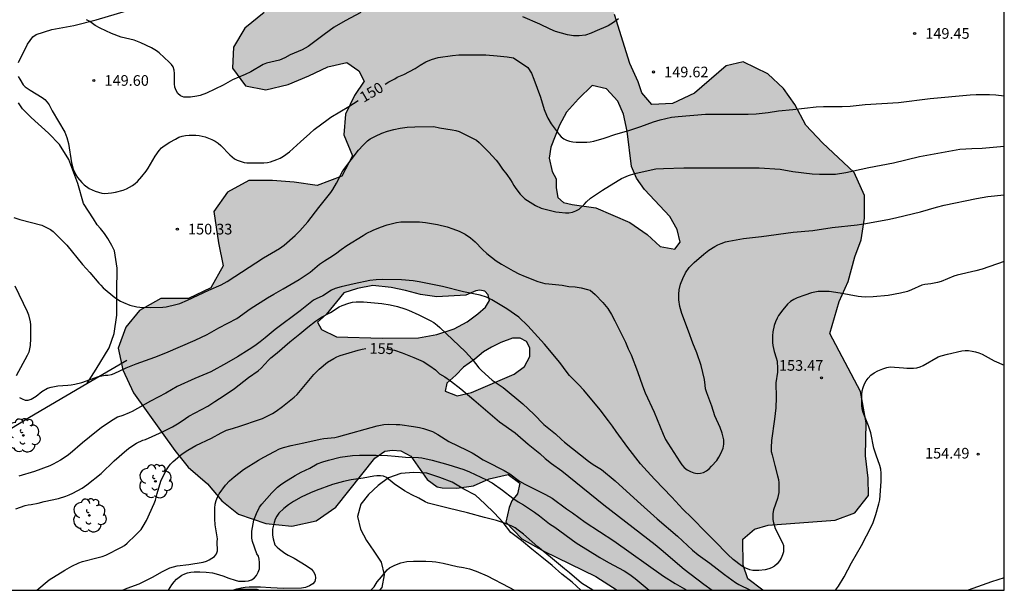
# Model space of a CAD drawing. Units: millimetres. Extents: x 576793 to 577144, y 4795540 to 4795791.
# Drawn here: x 577075 to 577144, y 4795540 to 4795580 of the extents above; entities that cross this region are included whole.
import ezdxf

# ---------------------------------------------------------------- set-up
doc = ezdxf.new("R2010")
doc.units = ezdxf.units.MM
for name, color, linetype in [('010106', 9, 'Continuous'), ('020104', 34, 'Continuous'), ('020204', 9, 'Continuous'), ('020307', 24, 'Continuous'), ('020308', 9, 'Continuous'), ('070104', 3, 'Continuous'), ('070108', 9, 'VALLA'), ('100106', 63, 'Continuous'), ('100202', 3, 'Continuous'), ('990504', 63, 'Continuous')]:
    doc.layers.add(name, color=color, linetype=linetype)
doc.layers.add('020105', color=24, linetype='Continuous', lineweight=30)
doc.styles.add('ARIAL', font='ARIAL.TTF', dxfattribs={"height": 1})
doc.styles.add('ARIALI', font='ARIALI.TTF', dxfattribs={"height": 1})
doc.linetypes.add('VALLA', pattern='A,1,[200,DONOSTI.shx,S=0.1,R=0,X=0,Y=0],1', length=2)

# ---------------------------------------------------------------- blocks, each defined once
blk = doc.blocks.new('COTAPU')
blk.add_circle((0, 0), 0.075)
blk = doc.blocks.new('ARBOL')
blk.add_circle((0, 0), 0.0587)
for centre, radius, start, end in [((-0.564, 0.381), 0.532, 92.28, 254.58), ((-0.28, 0.855), 0.3, 359.28777, 173.60777), ((0.097, 0.97), 0.21, 23.15651, 160.46651), ((0.438, 0.881), 0.24, 301.57804, 139.32804), ((0.656, 0.288), 0.443, 319.85562, 114.76562), ((-0.091, 0.321), 0.12, 119.14, 310.56), ((0.819, -0.249), 0.383, 235.52754, 62.02753), ((-0.556, -0.339), 0.555, 142.64, 266.54), ((-0.039, -0.384), 0.21, 189.64, 323.88), ((0.299, -0.624), 0.532, 224.67, 0.24), ((-0.301, -0.676), 0.45, 213.78, 295.32)]:
    blk.add_arc(centre, radius, start, end)

msp = doc.modelspace()

# ---------------------------------------------------------------- hatches: boundary and pattern name
at = {"layer": '990504'}
h = msp.add_hatch(color=256, dxfattribs=at)
h.paths.add_polyline_path([(577093.628, 4795607.572), (577092.348, 4795608.056), (577091.722, 4795608.644), (577090.928, 4795609.606), (577090.222, 4795610.86), (577088.214, 4795613.4), (577087.644, 4795614.524), (577087.318, 4795615.82), (577087.936, 4795617.152), (577088.788, 4795618.236), (577089.828, 4795619.428), (577090.58, 4795620.55), (577090.918, 4795621.942), (577090.83, 4795623.264), (577090.938, 4795624.214), (577091.416, 4795625.282), (577092.63, 4795626.132), (577092.526, 4795626.8), (577092.1, 4795627.406), (577091.166, 4795627.588), (577089.762, 4795627.716), (577088.782, 4795628.232), (577088.406, 4795629.482), (577089.05, 4795630.698), (577090.312, 4795631.58), (577091.346, 4795632.123), (577091.914, 4795633.151), (577090.685, 4795635.077), (577091.067, 4795636.271), (577092.477, 4795637.573), (577093.768, 4795637.945), (577094.892, 4795638.207), (577095.888, 4795638.789), (577096.55, 4795639.651), (577096.95, 4795640.931), (577097.152, 4795641.963), (577097.858, 4795642.991), (577098.7, 4795643.905), (577098.98, 4795644.995), (577098.417, 4795646.197), (577097.511, 4795646.919), (577096.379, 4795647.551), (577095.255, 4795648.519), (577093.961, 4795649.055), (577092.637, 4795649.169), (577091.837, 4795649.801), (577091.275, 4795651.001), (577090.469, 4795652.313), (577088.879, 4795654.291), (577087.961, 4795654.885), (577086.573, 4795656.621), (577086.117, 4795657.523), (577085.895, 4795658.339), (577085.661, 4795660.525), (577085.011, 4795661.605), (577084.595, 4795662.821), (577084.297, 4795663.873), (577084.217, 4795665.103), (577084.409, 4795667.535), (577084.637, 4795668.443), (577084.571, 4795669.337), (577083.283, 4795671.013), (577083.857, 4795671.837), (577084.843, 4795672.85), (577086.071, 4795673.632), (577086.735, 4795674.796), (577086, 4795675.982), (577084.974, 4795676.272), (577083.998, 4795675.446), (577082.88, 4795674.786), (577081.71, 4795675.36), (577081.034, 4795676.342), (577080.452, 4795677.39), (577079.65, 4795678.184), (577079.392, 4795679.054), (577080.282, 4795679.708), (577082.962, 4795679.712), (577083.802, 4795680.376), (577083.658, 4795681.702), (577082.916, 4795682.936), (577082.318, 4795683.706), (577081.942, 4795684.346), (577081.278, 4795685.044), (577080.382, 4795685.808), (577080.492, 4795686.682), (577081.078, 4795687.878), (577081.874, 4795689.202), (577082.638, 4795690.674), (577082.424, 4795691.998), (577081.85, 4795693.346), (577082.184, 4795695.15), (577082.914, 4795696.408), (577083.908, 4795697.46), (577084.196, 4795697.658), (577084.454, 4795698.446), (577083.75, 4795699.306), (577082.162, 4795699.136), (577081.168, 4795698.642), (577080.154, 4795698.32), (577079.034, 4795698.26), (577078.162, 4795698.932), (577077.776, 4795699.908), (577077.882, 4795701.396), (577078.154, 4795702.598), (577078.656, 4795703.468), (577079.062, 4795704.382), (577079.518, 4795705.986), (577079.628, 4795707.416), (577079.638, 4795708.892), (577079.468, 4795710.42), (577078.986, 4795711.933), (577078.189, 4795713.301), (577077.375, 4795714.875), (577077.089, 4795716.497), (577077.055, 4795719.811), (577076.757, 4795721.427), (577076.445, 4795722.725), (577076.469, 4795724.183), (577076.895, 4795725.139), (577077.651, 4795725.801), (577078.735, 4795725.945), (577080.585, 4795725.967), (577081.767, 4795726.395), (577082.753, 4795727.423), (577083.449, 4795727.975), (577084.551, 4795728.117), (577086.215, 4795727.171), (577086.421, 4795726.261), (577087.401, 4795725.699), (577088.277, 4795725.603), (577089.412, 4795725.959), (577090.724, 4795726.809), (577091.586, 4795727.901), (577091.005, 4795728.959), (577089.943, 4795729.747), (577089.321, 4795730.607), (577089.917, 4795731.649), (577091.075, 4795732.497), (577092.549, 4795733.261), (577094.347, 4795734.283), (577096.117, 4795735.142), (577097.91, 4795735.59), (577099.832, 4795735.642), (577101.752, 4795735.754), (577103.902, 4795735.72), (577105.868, 4795735.758), (577113.366, 4795736.146), (577115.748, 4795736.38), (577120.006, 4795736.718), (577122.566, 4795736.72), (577124.958, 4795736.658), (577127.126, 4795736.516), (577129.296, 4795736.428), (577131.266, 4795736.422), (577137.753, 4795736.1), (577140.401, 4795735.789), (577141.609, 4795735.577), (577143.275, 4795735.117), (577144.335, 4795734.714), (577144.335, 4795727.133), (577142.747, 4795726.778), (577141.357, 4795727.184), (577139.827, 4795728.044), (577137.305, 4795729.792), (577135.879, 4795730.628), (577134.393, 4795731.278), (577132.877, 4795731.886), (577131.045, 4795732.254), (577129.855, 4795732.408), (577128.666, 4795731.882), (577127.62, 4795731.338), (577128.082, 4795730.83), (577129.143, 4795730.4), (577131.913, 4795729.88), (577133.201, 4795729.4), (577134.785, 4795728.684), (577136.089, 4795727.758), (577136.979, 4795726.776), (577137.495, 4795725.716), (577138.447, 4795724.652), (577139.349, 4795723.736), (577140.533, 4795722.98), (577141.635, 4795722.09), (577142.161, 4795721.358), (577142.503, 4795720.214), (577142.515, 4795718.972), (577143.367, 4795716.7), (577143.815, 4795715.064), (577143.791, 4795713.964), (577143.531, 4795712.61), (577143.011, 4795711.584), (577142.811, 4795710.3), (577143.091, 4795708.068), (577143.501, 4795706.822), (577144.335, 4795706.743), (577144.334, 4795661.962), (577143.798, 4795661.868), (577142.224, 4795660.856), (577141.752, 4795659.376), (577142.31, 4795657.87), (577144.333, 4795656.308), (577144.333, 4795626.69), (577144.109, 4795626.463), (577143.249, 4795624.879), (577142.831, 4795623.415), (577141.961, 4795621.887), (577140.743, 4795621.237), (577139.311, 4795621.233), (577138.265, 4795620.749), (577137.613, 4795619.471), (577137.121, 4795618.161), (577136.351, 4795616.375), (577136.055, 4795614.493), (577136.003, 4795612.875), (577136.109, 4795611.335), (577135.713, 4795609.391), (577134.557, 4795607.505), (577132.971, 4795606.315), (577131.259, 4795605.427), (577129.413, 4795604.673), (577128.159, 4795603.826), (577126.065, 4795601.396), (577124.847, 4795600.406), (577123.513, 4795600.494), (577122.235, 4795600.51), (577121.287, 4795599.9), (577121.065, 4795599.016), (577121.141, 4795597.46), (577121.769, 4795595.816), (577122.069, 4795594.25), (577121.627, 4795593.126), (577121.049, 4795591.988), (577122.847, 4795588.996), (577122.849, 4795587.384), (577121.753, 4795586.14), (577120.263, 4795586.118), (577118.481, 4795585.468), (577117.313, 4795584.308), (577116.511, 4795582.614), (577116.889, 4795580.832), (577117.964, 4795577.384), (577118.556, 4795576.096), (577118.816, 4795575.313), (577119.51, 4795574.493), (577120.968, 4795574.558), (577122.528, 4795575.302), (577124.752, 4795577.232), (577125.956, 4795577.506), (577127.696, 4795576.66), (577128.798, 4795575.624), (577129.578, 4795574.506), (577130.354, 4795573.042), (577131.534, 4795571.804), (577133.764, 4795569.71), (577134.49, 4795568.084), (577134.49, 4795566.49), (577134.266, 4795564.962), (577133.816, 4795563.775), (577133.35, 4795562.035), (577132.708, 4795560.641), (577132.046, 4795558.369), (577134.22, 4795554.289), (577134.615, 4795552.093), (577134.551, 4795549.765), (577134.761, 4795548.199), (577134.785, 4795546.979), (577133.813, 4795545.763), (577132.417, 4795545.225), (577127.718, 4795544.893), (577126.756, 4795544.607), (577125.918, 4795543.905), (577125.954, 4795542.075), (577126.267, 4795541.115), (577127.34, 4795540.299), (577117.08, 4795540.3), (577115.572, 4795541.27), (577111.918, 4795543.048), (577110.36, 4795543.916), (577109.234, 4795545.096), (577109.476, 4795546.126), (577109.65, 4795546.608), (577110.07, 4795547.08), (577110.226, 4795547.837), (577109.406, 4795548.447), (577108.064, 4795548.142), (577106.954, 4795547.648), (577105.782, 4795547.49), (577104.762, 4795547.502), (577104.406, 4795547.586), (577103.7, 4795548.108), (577102.552, 4795549.734), (577101.846, 4795550.12), (577101.254, 4795550.162), (577100.712, 4795550.092), (577100.004, 4795549.6), (577097.26, 4795546.162), (577095.878, 4795545.188), (577094.18, 4795544.806), (577092.331, 4795545.002), (577090.415, 4795545.67), (577089.253, 4795546.598), (577088.227, 4795547.802), (577086.881, 4795548.974), (577085.941, 4795550.138), (577083.029, 4795554.194), (577082.263, 4795555.818), (577081.949, 4795557.354), (577082.485, 4795558.816), (577083.449, 4795559.988), (577084.943, 4795560.844), (577086.887, 4795560.85), (577088.459, 4795561.586), (577089.333, 4795563.143), (577088.995, 4795564.757), (577088.687, 4795566.971), (577089.649, 4795568.325), (577091.137, 4795569.159), (577092.815, 4795569.149), (577094.327, 4795569.035), (577095.943, 4795568.795), (577097.679, 4795569.449), (577098.453, 4795570.881), (577097.837, 4795572.375), (577097.943, 4795573.821), (577098.578, 4795575.139), (577099.268, 4795576.132), (577098.882, 4795576.877), (577098.037, 4795577.461), (577096.703, 4795577.151), (577095.373, 4795576.511), (577093.901, 4795575.897), (577092.333, 4795575.537), (577090.911, 4795575.823), (577089.999, 4795577.057), (577090.057, 4795578.545), (577090.863, 4795579.881), (577092.233, 4795580.967), (577093.991, 4795581.495), (577095.679, 4795582.263), (577096.329, 4795583.427), (577096.329, 4795584.373), (577096.173, 4795585.477), (577096.737, 4795586.905), (577098.471, 4795588.447), (577100.279, 4795588.939), (577101.957, 4795588.894), (577107.719, 4795586.874), (577109.593, 4795586.414), (577111.367, 4795586.278), (577112.191, 4795587.042), (577111.911, 4795588.202), (577110.441, 4795589.234), (577108.781, 4795590.504), (577107.237, 4795591.602), (577103.789, 4795593.508), (577102.239, 4795595.078), (577101.873, 4795596.468), (577102.307, 4795597.582), (577102.075, 4795598.984), (577100.895, 4795600.372), (577099.756, 4795601.864), (577097.19, 4795604.882), (577095.946, 4795606.064)])
h.paths.add_polyline_path([(577128.451, 4795709.483), (577130.237, 4795707.679), (577132.561, 4795706.161), (577133.771, 4795705.624), (577135.477, 4795705.274), (577136.753, 4795704.686), (577137.325, 4795704.362), (577137.913, 4795704.368), (577138.257, 4795705.284), (577137.215, 4795708.058), (577137.139, 4795709.438), (577137.531, 4795710.846), (577138.133, 4795712.392), (577137.815, 4795714.11), (577136.969, 4795715.732), (577135.375, 4795717.172), (577133.629, 4795718.154), (577131.815, 4795718.508), (577130.133, 4795718.956), (577128.605, 4795719.264), (577126.553, 4795718.946), (577125.711, 4795718.172), (577125.419, 4795716.788), (577125.423, 4795715.276), (577125.577, 4795713.778), (577126.031, 4795712.606), (577127.417, 4795710.432)], flags=0)
h.paths.add_polyline_path([(577112.784, 4795569.277), (577112.784, 4795568.641), (577112.898, 4795567.955), (577113.306, 4795567.595), (577113.9, 4795567.461), (577115.58, 4795567.233), (577117.964, 4795566.187), (577119.178, 4795565.341), (577120.106, 4795564.511), (577121.146, 4795564.325), (577121.506, 4795564.811), (577121.306, 4795565.701), (577120.796, 4795566.615), (577119, 4795568.511), (577118.428, 4795569.313), (577118.096, 4795570.143), (577117.788, 4795572.633), (577117.522, 4795573.811), (577117.134, 4795574.729), (577116.327, 4795575.595), (577115.325, 4795575.827), (577114.353, 4795574.899), (577113.521, 4795573.969), (577113.027, 4795573.043), (577112.405, 4795571.507), (577112.281, 4795570.721), (577112.506, 4795569.789)], flags=0)
h.paths.add_polyline_path([(577106.42, 4795561.087), (577104.383, 4795560.957), (577103.241, 4795561.115), (577102.185, 4795561.405), (577101.155, 4795561.623), (577099.871, 4795561.747), (577098.801, 4795561.543), (577097.821, 4795561.235), (577096.587, 4795559.721), (577095.987, 4795559.187), (577096.259, 4795558.655), (577097.313, 4795558.149), (577100.523, 4795558.048), (577103.095, 4795558.077), (577104.386, 4795558.305), (577105.592, 4795558.703), (577106.526, 4795559.197), (577107.276, 4795559.763), (577107.81, 4795560.241), (577108.092, 4795560.707), (577107.996, 4795561.099), (577107.762, 4795561.361), (577107.416, 4795561.435), (577107.132, 4795561.381)], flags=0)
h.paths.add_polyline_path([(577116.28, 4795727.028), (577116.914, 4795726.67), (577117.936, 4795726.5), (577119.186, 4795726.49), (577120.386, 4795726.678), (577121.434, 4795727.24), (577122.252, 4795727.87), (577122.746, 4795728.67), (577122.908, 4795729.882), (577122.498, 4795731.15), (577121.814, 4795731.876), (577120.748, 4795732.336), (577118.514, 4795732.486), (577117.42, 4795732.468), (577116.492, 4795732.128), (577115.21, 4795731.472), (577114.256, 4795730.642), (577114.292, 4795729.862), (577114.948, 4795728.52), (577115.354, 4795727.834)], flags=0)
h.paths.add_polyline_path([(577107.062, 4795556.563), (577106.262, 4795556.005), (577105.724, 4795555.435), (577105.088, 4795554.875), (577104.972, 4795554.323), (577105.808, 4795553.989), (577106.81, 4795554.223), (577109.814, 4795555.525), (577110.556, 4795556.051), (577110.926, 4795556.769), (577110.938, 4795557.371), (577110.682, 4795557.823), (577110.254, 4795558.039), (577109.71, 4795558.039), (577108.882, 4795557.739), (577108.228, 4795557.405), (577107.672, 4795557.083)], flags=0)
h.paths.add_polyline_path([(577106.287, 4795663.972), (577107.629, 4795664.694), (577108.881, 4795664.868), (577110.187, 4795664.488), (577111.463, 4795663.692), (577112.824, 4795662.914), (577114.112, 4795662.716), (577115.212, 4795662.726), (577116.39, 4795663.046), (577116.66, 4795663.978), (577115.892, 4795665.17), (577114.443, 4795666.282), (577112.889, 4795666.954), (577109.483, 4795667.272), (577108.035, 4795667.878), (577106.663, 4795669.268), (577106.191, 4795670.502), (577107.797, 4795673.136), (577107.837, 4795674.592), (577107.121, 4795675.606), (577106.107, 4795676.194), (577104.685, 4795676.608), (577103.543, 4795676.438), (577102.343, 4795675.476), (577101.677, 4795674.162), (577102.063, 4795672.962), (577102.837, 4795671.454), (577103.559, 4795670.286), (577103.997, 4795668.58), (577103.477, 4795667.086), (577102.271, 4795665.91), (577100.777, 4795665.222), (577099.377, 4795664.844), (577097.913, 4795664.578), (577096.443, 4795664.114), (577095.709, 4795663.301), (577096.209, 4795662.347), (577097.455, 4795661.663), (577098.965, 4795661.432), (577100.547, 4795661.598), (577102.063, 4795662.154), (577103.593, 4795662.816), (577104.801, 4795663.418)], flags=0)
h.paths.add_polyline_path([(577123.345, 4795695.815), (577122.123, 4795698.169), (577120.099, 4795701.399), (577119.115, 4795703.301), (577118.461, 4795705.519), (577118.267, 4795707.279), (577118.483, 4795708.823), (577118.509, 4795710.813), (577117.851, 4795712.159), (577116.273, 4795713.007), (577114.65, 4795713.195), (577112.982, 4795712.979), (577111.058, 4795713.103), (577109.642, 4795712.661), (577108.526, 4795711.775), (577108.292, 4795710.407), (577110.332, 4795707.607), (577111.569, 4795705.777), (577112.789, 4795704.431), (577113.819, 4795702.653), (577114.919, 4795701.197), (577116.027, 4795699.815), (577117.245, 4795698.655), (577118.329, 4795697.413), (577118.953, 4795695.969), (577119.067, 4795694.777), (577118.981, 4795693.387), (577118.963, 4795690.979), (577118.825, 4795689.249), (577118.605, 4795687.573), (577118.305, 4795684.361), (577118.565, 4795682.681), (577118.959, 4795681.024), (577119.613, 4795679.716), (577120.357, 4795679.004), (577121.493, 4795678.61), (577122.327, 4795678.6), (577122.917, 4795678.635), (577123.597, 4795679.005), (577125.077, 4795680.097), (577126.11, 4795680.999), (577126.766, 4795682.111), (577127.267, 4795683.573), (577127.445, 4795685.159), (577127.229, 4795686.627), (577126.227, 4795689.403), (577125.887, 4795691.011), (577125.357, 4795692.557)], flags=0)
msp.add_hatch(color=256, dxfattribs=at).paths.add_polyline_path([(577091.896, 4795540.3), (577090.023, 4795540.3), (577090.302, 4795540.414), (577091.712, 4795540.386)])

# ---------------------------------------------------------------- linework, layer by layer
at = {"layer": '010106', "flags": 128}
msp.add_lwpolyline([(576794.341, 4795540.306), (577144.331, 4795540.299), (577144.336, 4795790.292), (576794.346, 4795790.299)], close=True, dxfattribs=at)
at = {"layer": '020104', "flags": 128}
for points, elevation in [([(577099.031, 4795580.974), (577097.925, 4795580.38), (577097.157, 4795579.932), (577096.441, 4795579.432), (577095.309, 4795578.576), (577094.899, 4795578.352), (577094.055, 4795577.994), (577093.677, 4795577.792), (577093.311, 4795577.624), (577092.393, 4795577.406), (577092.159, 4795577.314), (577091.283, 4795576.806), (577090.891, 4795576.602), (577090.001, 4795576.23), (577089.345, 4795575.854), (577088.151, 4795575.288), (577087.709, 4795575.128), (577087.477, 4795575.076), (577087.029, 4795575.006), (577086.565, 4795575.014), (577086.323, 4795575.118), (577086.133, 4795575.272), (577086.015, 4795575.488), (577085.943, 4795575.716), (577085.909, 4795575.954), (577085.907, 4795576.676), (577085.885, 4795576.91), (577085.805, 4795577.15), (577085.689, 4795577.326), (577085.535, 4795577.488), (577084.839, 4795578.134), (577084.651, 4795578.272), (577084.291, 4795578.486), (577083.528, 4795578.852), (577083.072, 4795579.022), (577082.154, 4795579.25), (577081.474, 4795579.498), (577080.686, 4795579.872), (577080.318, 4795580.066), (577079.936, 4795580.336), (577079.716, 4795580.47)], 149), ([(577117.163, 4795580.519), (577116.823, 4795580.267), (577116.433, 4795580.049), (577115.511, 4795579.627), (577115.243, 4795579.519), (577114.839, 4795579.391), (577114.407, 4795579.331), (577113.991, 4795579.326), (577113.583, 4795579.394), (577113.163, 4795579.512), (577112.735, 4795579.65), (577112.353, 4795579.796), (577111.623, 4795580.152), (577110.435, 4795580.664)], 149), ([(577074.599, 4795566.543), (577075.019, 4795566.401), (577076.561, 4795566.005), (577077.185, 4795565.693), (577077.363, 4795565.569), (577078.329, 4795564.601), (577079.431, 4795563.233), (577079.945, 4795562.661), (577080.573, 4795561.913), (577080.723, 4795561.779), (577080.881, 4795561.597), (577081.713, 4795560.913), (577082.105, 4795560.663), (577082.325, 4795560.549), (577082.771, 4795560.375), (577083.257, 4795560.259), (577083.467, 4795560.235), (577084.199, 4795560.217), (577085.089, 4795560.225), (577085.315, 4795560.247), (577086.011, 4795560.409), (577086.281, 4795560.487), (577086.819, 4795560.717), (577088.333, 4795561.435), (577089.193, 4795561.813), (577089.615, 4795562.039), (577092.167, 4795563.696), (577093.309, 4795564.352), (577093.631, 4795564.598), (577094.403, 4795565.286), (577094.725, 4795565.606), (577095.301, 4795566.238), (577096.063, 4795567.254), (577096.911, 4795568.294), (577097.061, 4795568.52), (577097.317, 4795568.972), (577097.765, 4795569.818), (577098.873, 4795571.274), (577099.195, 4795571.638), (577099.509, 4795571.934), (577099.679, 4795572.072), (577100.059, 4795572.278), (577100.509, 4795572.484), (577100.911, 4795572.63), (577101.353, 4795572.748), (577101.787, 4795572.834), (577102.287, 4795572.9), (577102.835, 4795572.936), (577104.163, 4795572.942), (577104.575, 4795572.858), (577105.469, 4795572.726), (577105.707, 4795572.672), (577105.943, 4795572.592), (577107.175, 4795571.984), (577107.365, 4795571.816), (577108.025, 4795571.156), (577108.561, 4795570.578), (577108.723, 4795570.374), (577108.999, 4795569.948), (577109.299, 4795569.572), (577109.573, 4795569.192), (577109.693, 4795568.998), (577109.795, 4795568.792), (577109.945, 4795568.588), (577110.255, 4795568.196), (577110.403, 4795568.028), (577110.577, 4795567.864), (577111.338, 4795567.39), (577111.728, 4795567.208), (577112.758, 4795566.944), (577113.004, 4795566.908), (577113.446, 4795566.874), (577113.684, 4795566.88), (577113.922, 4795566.922), (577114.164, 4795567.008), (577114.39, 4795567.138), (577114.76, 4795567.452), (577114.91, 4795567.638), (577115.21, 4795567.906), (577116.04, 4795568.476), (577117.14, 4795569.15), (577117.376, 4795569.28), (577117.874, 4795569.496), (577118.332, 4795569.648), (577119.252, 4795569.862), (577119.798, 4795569.962), (577120.34, 4795570), (577121.78, 4795570.046), (577127.084, 4795570.037), (577128.566, 4795569.943), (577129.448, 4795569.791), (577130.806, 4795569.617), (577131.326, 4795569.585), (577132.46, 4795569.585), (577133.178, 4795569.713), (577134.788, 4795570.069), (577136.53, 4795570.403), (577138.376, 4795570.837), (577141.206, 4795571.359), (577141.62, 4795571.389), (577142.044, 4795571.391), (577142.778, 4795571.433), (577144.332, 4795571.576)], 151), ([(577075.005, 4795553.879), (577075.185, 4795553.777), (577075.387, 4795553.695), (577075.605, 4795553.681), (577075.825, 4795553.747), (577076.171, 4795553.977), (577076.573, 4795554.297), (577076.959, 4795554.521), (577077.217, 4795554.605), (577077.701, 4795554.693), (577078.395, 4795554.739), (577078.637, 4795554.767), (577078.901, 4795554.819), (577079.377, 4795554.939), (577080.569, 4795555.341), (577081.017, 4795555.441), (577081.219, 4795555.451), (577081.471, 4795555.491), (577081.669, 4795555.553), (577082.513, 4795555.951), (577083.209, 4795556.241), (577084.525, 4795556.707), (577085.301, 4795557.015), (577087.355, 4795557.903), (577088.209, 4795558.303), (577089.039, 4795558.781), (577090.295, 4795559.437), (577091.241, 4795560.117), (577092.467, 4795560.894), (577092.891, 4795561.148), (577093.569, 4795561.512), (577094.697, 4795562.174), (577095.457, 4795562.704), (577095.787, 4795562.966), (577096.107, 4795563.25), (577096.463, 4795563.492), (577096.847, 4795563.72), (577097.253, 4795563.99), (577097.635, 4795564.28), (577098.041, 4795564.562), (577099.187, 4795565.284), (577099.409, 4795565.414), (577099.903, 4795565.662), (577100.409, 4795565.864), (577100.877, 4795566.026), (577101.545, 4795566.196), (577101.837, 4795566.238), (577102.717, 4795566.25), (577103.171, 4795566.228), (577103.581, 4795566.188), (577104.425, 4795566.044), (577105.111, 4795565.894), (577105.517, 4795565.756), (577105.947, 4795565.58), (577106.381, 4795565.368), (577106.761, 4795565.114), (577107.085, 4795564.82), (577107.585, 4795564.282), (577107.89, 4795564.002), (577108.566, 4795563.484), (577108.93, 4795563.25), (577109.758, 4795562.79), (577110.154, 4795562.584), (577110.61, 4795562.392), (577111.492, 4795562.05), (577111.992, 4795561.908), (577112.26, 4795561.864), (577113.21, 4795561.772), (577113.674, 4795561.698), (577114.112, 4795561.652), (577114.532, 4795561.586), (577114.994, 4795561.486), (577115.186, 4795561.428), (577115.518, 4795561.118), (577116.064, 4795560.55), (577116.42, 4795560.132), (577116.678, 4795559.71), (577116.92, 4795559.258), (577117.654, 4795557.77), (577117.854, 4795557.29), (577118.062, 4795556.874), (577118.512, 4795555.704), (577118.866, 4795554.694), (577119.054, 4795554.21), (577119.682, 4795552.842), (577120.312, 4795551.288), (577120.49, 4795550.91), (577120.638, 4795550.654), (577121.482, 4795549.344), (577121.638, 4795549.126), (577121.806, 4795548.94), (577122.008, 4795548.786), (577122.232, 4795548.656), (577122.472, 4795548.564), (577122.714, 4795548.532), (577122.952, 4795548.542), (577123.166, 4795548.604), (577123.362, 4795548.714), (577123.548, 4795548.862), (577123.728, 4795549.038), (577124.086, 4795549.44), (577124.246, 4795549.672), (577124.386, 4795549.936), (577124.546, 4795550.314), (577124.596, 4795550.598), (577124.58, 4795550.882), (577124.472, 4795551.364), (577124.328, 4795551.75), (577123.956, 4795552.592), (577123.734, 4795553.264), (577123.388, 4795554.204), (577123.304, 4795554.486), (577123.262, 4795554.732), (577123.238, 4795555.146), (577123, 4795556.128), (577122.688, 4795557.02), (577122.404, 4795557.69), (577122.108, 4795558.536), (577121.624, 4795559.778), (577121.486, 4795560.272), (577121.408, 4795560.75), (577121.412, 4795561.158), (577121.444, 4795561.452), (577121.54, 4795561.856), (577121.69, 4795562.26), (577121.886, 4795562.65), (577122.154, 4795563.02), (577122.492, 4795563.376), (577123.176, 4795563.972), (577123.54, 4795564.246), (577123.954, 4795564.498), (577124.17, 4795564.61), (577124.408, 4795564.718), (577124.706, 4795564.822), (577124.942, 4795564.884), (577125.98, 4795565.074), (577127.238, 4795565.206), (577129.476, 4795565.508), (577130.848, 4795565.628), (577132.206, 4795565.837), (577133.982, 4795566.037), (577134.58, 4795566.125), (577136.248, 4795566.431), (577136.77, 4795566.543), (577138.444, 4795566.943), (577139.552, 4795567.271), (577140.11, 4795567.413), (577142.374, 4795567.887), (577143.176, 4795568.015), (577144.332, 4795568.13)], 152), ([(577144.331, 4795563.455), (577142.779, 4795562.913), (577142.335, 4795562.789), (577141.022, 4795562.487), (577140.78, 4795562.409), (577139.894, 4795562.049), (577139.638, 4795561.973), (577139.174, 4795561.875), (577138.74, 4795561.839), (577138.532, 4795561.771), (577137.796, 4795561.448), (577137.514, 4795561.346), (577137.032, 4795561.208), (577136.154, 4795561.048), (577135.094, 4795560.948), (577134.534, 4795560.944), (577134.292, 4795560.95), (577134.054, 4795560.982), (577132.778, 4795561.222), (577132.004, 4795561.328), (577131.22, 4795561.328), (577130.758, 4795561.234), (577130.29, 4795561.086), (577129.752, 4795560.884), (577129.512, 4795560.776), (577129.284, 4795560.628), (577129.064, 4795560.432), (577128.736, 4795560.046), (577128.448, 4795559.636), (577128.344, 4795559.46), (577128.222, 4795559.206), (577128.132, 4795558.95), (577128.042, 4795558.49), (577128.022, 4795558.216), (577128.02, 4795557.752), (577128.04, 4795557.54), (577128.126, 4795557.11), (577128.282, 4795556.66), (577128.346, 4795556.422), (577128.37, 4795555.906), (577128.362, 4795555.652), (577128.26, 4795554.898), (577128.266, 4795553.878), (577128.244, 4795553.136), (577128.16, 4795552.358), (577127.936, 4795550.844), (577127.914, 4795550.342), (577127.932, 4795550.076), (577127.986, 4795549.826), (577128.174, 4795549.076), (577128.374, 4795548.364), (577128.428, 4795548.108), (577128.458, 4795547.854), (577128.464, 4795547.62), (577128.456, 4795547.182), (577128.358, 4795546.768), (577128.094, 4795545.958), (577128.038, 4795545.698), (577128.032, 4795545.28), (577128.076, 4795545.042), (577128.2, 4795544.642), (577128.727, 4795543.652), (577128.787, 4795543.448), (577128.799, 4795543.216), (577128.787, 4795543.014), (577128.727, 4795542.788), (577128.635, 4795542.572), (577128.507, 4795542.37), (577128.347, 4795542.172), (577128.157, 4795542.008), (577127.939, 4795541.884), (577127.751, 4795541.812), (577127.493, 4795541.744), (577127.059, 4795541.686), (577126.619, 4795541.69), (577126.415, 4795541.736), (577126.024, 4795541.896), (577125.826, 4795542.01), (577125.242, 4795542.46), (577124.866, 4795542.814), (577123.94, 4795543.778), (577123.338, 4795544.358), (577122.324, 4795545.396), (577121.706, 4795546.002), (577120.934, 4795546.864), (577119.718, 4795548.098), (577119.182, 4795548.676), (577118.726, 4795549.212), (577117.838, 4795550.364), (577117.002, 4795551.48), (577116.75, 4795551.86), (577116.468, 4795552.24), (577115.886, 4795552.994), (577114.722, 4795554.388), (577114.35, 4795554.794), (577113.73, 4795555.42), (577113.55, 4795555.638), (577113.034, 4795556.346), (577111.962, 4795557.624), (577110.78, 4795558.918), (577110.162, 4795559.528), (577109.31, 4795560.104), (577108.248, 4795560.742), (577107.866, 4795560.94), (577107.44, 4795561.082), (577106.262, 4795561.314), (577104.781, 4795561.694), (577103.141, 4795562.008), (577102.725, 4795562.074), (577101.891, 4795562.166), (577100.543, 4795562.184), (577100.099, 4795562.162), (577099.667, 4795562.104), (577098.561, 4795561.886), (577097.645, 4795561.666), (577097.225, 4795561.546), (577096.955, 4795561.428), (577096.345, 4795561.036), (577095.875, 4795560.814), (577095.697, 4795560.714), (577094.757, 4795559.962), (577092.987, 4795558.657), (577092.303, 4795558.069), (577091.943, 4795557.783), (577091.569, 4795557.509), (577091.165, 4795557.241), (577090.353, 4795556.735), (577089.569, 4795556.287), (577088.457, 4795555.689), (577087.345, 4795555.221), (577086.089, 4795554.647), (577085.305, 4795554.177), (577084.217, 4795553.613), (577082.929, 4795552.897), (577082.705, 4795552.785), (577082.281, 4795552.613), (577081.895, 4795552.477), (577081.475, 4795552.237), (577080.753, 4795551.743), (577080.405, 4795551.473), (577079.425, 4795550.685), (577078.563, 4795549.939), (577078.345, 4795549.769), (577077.875, 4795549.459), (577077.367, 4795549.177), (577077.121, 4795549.063), (577076.041, 4795548.673), (577074.943, 4795548.329)], 153), ([(577074.663, 4795561.743), (577075.545, 4795559.921), (577075.629, 4795559.681), (577075.751, 4795559.207), (577075.779, 4795558.979), (577075.781, 4795558.015), (577075.739, 4795557.527), (577075.643, 4795557.069), (577075.545, 4795556.827), (577074.757, 4795555.407)], 152), ([(577074.743, 4795546.025), (577075.391, 4795546.261), (577075.613, 4795546.321), (577075.825, 4795546.337), (577076.307, 4795546.439), (577076.739, 4795546.551), (577077.735, 4795546.765), (577078.247, 4795546.919), (577078.503, 4795547.017), (577078.761, 4795547.143), (577079.401, 4795547.485), (577079.737, 4795547.721), (577080.735, 4795548.529), (577081.669, 4795549.419), (577082.545, 4795550.195), (577082.763, 4795550.361), (577083.241, 4795550.651), (577083.681, 4795550.877), (577083.877, 4795550.917), (577085.067, 4795551.449), (577085.779, 4795551.813), (577086.227, 4795552.081), (577086.677, 4795552.405), (577086.915, 4795552.551), (577088.251, 4795553.265), (577088.755, 4795553.579), (577089.413, 4795554.009), (577090.125, 4795554.511), (577091.111, 4795555.269), (577091.801, 4795555.751), (577092.007, 4795555.935), (577092.521, 4795556.503), (577092.701, 4795556.669), (577093.127, 4795557.007), (577094.039, 4795557.795), (577094.737, 4795558.343), (577095.295, 4795558.818), (577095.845, 4795559.248), (577096.265, 4795559.526), (577096.891, 4795559.862), (577097.503, 4795560.248), (577097.703, 4795560.342), (577098.191, 4795560.516), (577098.437, 4795560.58), (577098.693, 4795560.604), (577099.209, 4795560.6), (577100.509, 4795560.488), (577101.101, 4795560.404), (577101.609, 4795560.286), (577102.133, 4795560.116), (577102.385, 4795560.016), (577103.121, 4795559.684), (577103.917, 4795559.292), (577104.164, 4795559.142), (577104.398, 4795558.976), (577104.598, 4795558.81), (577106.392, 4795557.092), (577106.856, 4795556.564), (577107.338, 4795555.968), (577107.516, 4795555.77), (577108.272, 4795555.086), (577109.054, 4795554.572), (577110.438, 4795553.438), (577111.214, 4795552.7), (577111.912, 4795551.978), (577112.734, 4795551.32), (577113.148, 4795550.92), (577113.368, 4795550.73), (577115.06, 4795549.39), (577115.39, 4795549.15), (577115.98, 4795548.808), (577116.948, 4795548.002), (577118.512, 4795546.564), (577119.896, 4795545.334), (577121.314, 4795544.11), (577122.39, 4795543.124), (577122.774, 4795542.804), (577123.594, 4795542.218), (577124.624, 4795541.42), (577125.401, 4795540.848), (577125.635, 4795540.704), (577126.469, 4795540.299)], 154), ([(577132.443, 4795540.299), (577132.661, 4795540.6), (577133.061, 4795541.244), (577133.569, 4795542.226), (577134.277, 4795543.442), (577134.995, 4795544.816), (577135.107, 4795545.08), (577135.299, 4795545.634), (577135.511, 4795546.39), (577135.563, 4795546.666), (577135.599, 4795546.968), (577135.671, 4795547.988), (577135.667, 4795548.544), (577135.633, 4795548.82), (577135.567, 4795549.088), (577135.307, 4795549.802), (577135.149, 4795550.312), (577134.941, 4795551.374), (577134.773, 4795551.876), (577134.396, 4795552.826), (577134.324, 4795553.08), (577134.294, 4795553.336), (577134.3, 4795554.076), (577134.332, 4795554.33), (577134.4, 4795554.578), (577134.494, 4795554.824), (577134.606, 4795555.042), (577134.752, 4795555.242), (577134.936, 4795555.434), (577135.162, 4795555.6), (577135.42, 4795555.744), (577135.794, 4795555.898), (577136.064, 4795555.986), (577136.306, 4795556.026), (577137.235, 4795555.97), (577137.481, 4795555.938), (577137.935, 4795555.938), (577138.173, 4795555.97), (577138.403, 4795556.038), (577138.621, 4795556.132), (577139.677, 4795556.728), (577139.881, 4795556.814), (577140.343, 4795556.932), (577141.347, 4795557.154), (577141.591, 4795557.178), (577141.823, 4795557.172), (577142.067, 4795557.144), (577142.313, 4795557.09), (577142.551, 4795557.01), (577142.781, 4795556.914), (577143.625, 4795556.462), (577144.331, 4795556.139)], 154), ([(577082.25, 4795540.3), (577082.585, 4795540.447), (577083.413, 4795540.763), (577083.801, 4795540.943), (577084.351, 4795541.213), (577085.061, 4795541.631), (577085.581, 4795541.871), (577086.107, 4795542.019), (577086.907, 4795542.117), (577087.921, 4795542.281), (577088.157, 4795542.351), (577088.353, 4795542.443), (577088.733, 4795542.687), (577088.877, 4795542.859), (577088.931, 4795543.077), (577088.913, 4795543.719), (577088.941, 4795543.923), (577088.779, 4795544.897), (577088.751, 4795545.335), (577088.753, 4795546.091), (577088.775, 4795546.353), (577088.839, 4795546.611), (577088.931, 4795546.857), (577089.049, 4795547.087), (577089.495, 4795547.697), (577089.791, 4795548.005), (577090.113, 4795548.287), (577090.429, 4795548.551), (577090.759, 4795548.799), (577091.833, 4795549.469), (577092.197, 4795549.677), (577092.939, 4795550.075), (577093.307, 4795550.251), (577093.573, 4795550.355), (577094.115, 4795550.503), (577095.023, 4795550.683), (577096.157, 4795550.937), (577096.417, 4795550.981), (577097.205, 4795551.067), (577097.489, 4795551.125), (577100.176, 4795551.879), (577100.656, 4795551.965), (577100.948, 4795551.989), (577101.51, 4795551.983), (577101.786, 4795551.961), (577102.742, 4795551.837), (577103.154, 4795551.757), (577103.446, 4795551.681), (577103.858, 4795551.557), (577104.064, 4795551.479), (577104.46, 4795551.271), (577105.234, 4795550.785), (577106.486, 4795550.174), (577106.86, 4795549.976), (577107.28, 4795549.724), (577107.448, 4795549.59), (577107.64, 4795549.474), (577107.886, 4795549.374), (577109.128, 4795548.732), (577109.512, 4795548.496), (577110.204, 4795547.99), (577110.58, 4795547.768), (577112.026, 4795547.036), (577112.506, 4795546.776), (577113.518, 4795546.028), (577113.942, 4795545.744), (577114.816, 4795545.102), (577116.834, 4795543.778), (577120.342, 4795541.3), (577121.154, 4795540.778), (577121.826, 4795540.41), (577121.994, 4795540.299)], 156), ([(577085.476, 4795540.3), (577085.727, 4795540.689), (577085.885, 4795540.897), (577086.053, 4795541.081), (577086.227, 4795541.227), (577086.425, 4795541.353), (577086.627, 4795541.455), (577086.833, 4795541.531), (577087.051, 4795541.581), (577087.285, 4795541.607), (577087.697, 4795541.607), (577088.133, 4795541.585), (577088.591, 4795541.521), (577088.845, 4795541.467), (577089.317, 4795541.317), (577089.733, 4795541.147), (577090.173, 4795541.003), (577090.408, 4795540.951), (577090.64, 4795540.931), (577090.88, 4795540.935), (577091.12, 4795540.971), (577091.332, 4795541.047), (577091.51, 4795541.151), (577091.672, 4795541.343), (577091.796, 4795541.575), (577091.888, 4795541.811), (577091.9, 4795542.263), (577091.87, 4795542.489), (577091.82, 4795542.691), (577091.702, 4795542.877), (577091.407, 4795543.729), (577091.363, 4795543.965), (577091.351, 4795544.211), (577091.361, 4795544.455), (577091.393, 4795544.713), (577091.503, 4795545.231), (577091.671, 4795545.701), (577091.905, 4795546.155), (577092.057, 4795546.371), (577092.761, 4795547.169), (577093.151, 4795547.551), (577093.363, 4795547.721), (577093.597, 4795547.887), (577094.405, 4795548.383), (577094.827, 4795548.607), (577095.443, 4795548.905), (577095.965, 4795549.193), (577096.351, 4795549.345), (577096.744, 4795549.465), (577097.57, 4795549.661), (577098.438, 4795549.785), (577098.926, 4795549.819), (577100.104, 4795549.817), (577100.898, 4795549.793), (577101.446, 4795549.753), (577102.182, 4795549.667), (577103.088, 4795549.647), (577103.316, 4795549.625), (577104.052, 4795549.467), (577105.158, 4795549.157), (577106.288, 4795548.801), (577106.678, 4795548.631), (577107.88, 4795548.065), (577108.278, 4795547.855), (577109.002, 4795547.353), (577109.736, 4795546.781), (577110.1, 4795546.527), (577110.472, 4795546.309), (577111.26, 4795545.809), (577111.612, 4795545.539), (577111.952, 4795545.251), (577112.316, 4795544.977), (577112.678, 4795544.735), (577114.184, 4795543.641), (577114.558, 4795543.397), (577114.988, 4795543.149), (577115.854, 4795542.611), (577116.478, 4795542.251), (577117.574, 4795541.662), (577117.968, 4795541.402), (577118.334, 4795541.122), (577119.338, 4795540.299)], 157), ([(577115.374, 4795540.3), (577114.576, 4795540.799), (577113.718, 4795541.533), (577113.368, 4795541.799), (577112.378, 4795542.629), (577111.48, 4795543.357), (577110.48, 4795544.241), (577110.104, 4795544.541), (577109.888, 4795544.689), (577109.652, 4795544.823), (577109.134, 4795545.033), (577108.578, 4795545.205), (577107.732, 4795545.417), (577106.542, 4795545.747), (577105.176, 4795546.071), (577103.77, 4795546.433), (577103.55, 4795546.529), (577103.118, 4795546.779), (577102.612, 4795547.017), (577102.094, 4795547.299), (577101.38, 4795547.795), (577100.828, 4795548.241), (577100.626, 4795548.339), (577100.408, 4795548.369), (577100.156, 4795548.369), (577099.946, 4795548.345), (577099.184, 4795548.203), (577098.346, 4795548.073), (577097.812, 4795547.963), (577097.03, 4795547.737), (577095.894, 4795547.327), (577095.482, 4795547.159), (577094.824, 4795546.859), (577094.281, 4795546.547), (577093.935, 4795546.309), (577093.615, 4795546.047), (577093.259, 4795545.719), (577093.107, 4795545.523), (577093.001, 4795545.307), (577092.925, 4795545.069), (577092.817, 4795544.597), (577092.81, 4795544.169), (577092.85, 4795543.915), (577092.984, 4795543.489), (577093.13, 4795543.335), (577093.294, 4795543.201), (577093.688, 4795542.921), (577093.902, 4795542.783), (577094.334, 4795542.551), (577095.168, 4795542.049), (577095.544, 4795541.793), (577095.706, 4795541.603), (577095.802, 4795541.381), (577095.836, 4795541.143), (577095.788, 4795540.911), (577095.64, 4795540.747), (577095.406, 4795540.603), (577095.138, 4795540.501), (577094.86, 4795540.445), (577093.584, 4795540.433), (577092.692, 4795540.473), (577091.96, 4795540.525), (577091.16, 4795540.531), (577090.886, 4795540.507), (577090.606, 4795540.457), (577090.328, 4795540.389), (577090.053, 4795540.3)], 158), ([(577099.729, 4795540.3), (577099.966, 4795540.541), (577100.176, 4795540.899), (577100.486, 4795541.239), (577100.88, 4795541.737), (577101.04, 4795541.877), (577101.432, 4795542.075), (577101.842, 4795542.227), (577102.272, 4795542.335), (577102.726, 4795542.355), (577103.598, 4795542.353), (577104.058, 4795542.335), (577104.314, 4795542.305), (577104.82, 4795542.211), (577105.81, 4795541.975), (577106.252, 4795541.907), (577106.676, 4795541.811), (577107.15, 4795541.655), (577107.918, 4795541.313), (577109.454, 4795540.523), (577109.849, 4795540.3)], 159)]:
    msp.add_lwpolyline(points, dxfattribs=dict(at, elevation=elevation))
at = {"layer": '020105', "flags": 128}
for points, elevation in [([(577100.74, 4795575.93), (577101.003, 4795576.09), (577101.423, 4795576.3), (577101.587, 4795576.424), (577102.059, 4795576.614), (577102.857, 4795577.04), (577103.201, 4795577.264), (577103.605, 4795577.498), (577104.003, 4795577.676), (577104.229, 4795577.746), (577104.471, 4795577.798), (577105.481, 4795577.958), (577105.929, 4795578.002), (577107.289, 4795578.006), (577107.819, 4795577.996), (577108.625, 4795577.93), (577109.339, 4795577.858), (577109.789, 4795577.78), (577110.791, 4795577.104), (577111.047, 4795576.708), (577111.213, 4795576.294), (577111.675, 4795575.008), (577111.943, 4795574.154), (577112.097, 4795573.744), (577112.195, 4795573.528), (577112.437, 4795573.136), (577112.993, 4795572.38), (577113.145, 4795572.218), (577113.315, 4795572.09), (577113.513, 4795571.996), (577113.72, 4795571.926), (577113.944, 4795571.876), (577114.186, 4795571.848), (577114.946, 4795571.85), (577115.184, 4795571.876), (577115.424, 4795571.928), (577116.162, 4795572.134), (577116.994, 4795572.41), (577117.908, 4795572.664), (577118.75, 4795572.95), (577119.632, 4795573.282), (577120.106, 4795573.424), (577120.9, 4795573.598), (577121.374, 4795573.658), (577123.286, 4795573.821), (577126.306, 4795573.829), (577126.87, 4795573.851), (577127.72, 4795573.939), (577128.442, 4795574.051), (577129.456, 4795574.147), (577131.078, 4795574.337), (577131.604, 4795574.365), (577132.91, 4795574.369), (577133.472, 4795574.389), (577134.536, 4795574.495), (577136.898, 4795574.641), (577139.108, 4795574.919), (577141.924, 4795575.191), (577142.36, 4795575.213), (577143.294, 4795575.213), (577143.734, 4795575.183), (577144.332, 4795575.104)], 150), ([(577074.892, 4795576.462), (577075.026, 4795576.274), (577075.254, 4795575.894), (577075.4, 4795575.748), (577075.756, 4795575.502), (577076.592, 4795574.994), (577076.772, 4795574.848), (577076.934, 4795574.674), (577077.076, 4795574.474), (577077.306, 4795574.044), (577078.176, 4795572.55), (577078.324, 4795572.166), (577078.439, 4795571.744), (577078.659, 4795570.401), (577078.777, 4795569.957), (577078.957, 4795569.541), (577079.079, 4795569.355), (577079.381, 4795569.009), (577079.547, 4795568.855), (577079.909, 4795568.595), (577080.323, 4795568.399), (577080.549, 4795568.321), (577080.781, 4795568.265), (577081.009, 4795568.243), (577081.483, 4795568.273), (577081.747, 4795568.317), (577082.285, 4795568.46), (577082.525, 4795568.558), (577082.945, 4795568.79), (577083.139, 4795568.928), (577083.311, 4795569.076), (577083.619, 4795569.424), (577083.915, 4795569.804), (577084.053, 4795570.012), (577084.553, 4795570.87), (577084.833, 4795571.27), (577084.997, 4795571.444), (577085.183, 4795571.598), (577085.579, 4795571.852), (577085.973, 4795572.07), (577086.209, 4795572.188), (577086.443, 4795572.274), (577086.687, 4795572.322), (577086.941, 4795572.338), (577087.413, 4795572.336), (577087.637, 4795572.314), (577088.069, 4795572.216), (577088.527, 4795572.044), (577088.765, 4795571.922), (577088.987, 4795571.778), (577089.177, 4795571.62), (577089.805, 4795570.958), (577089.973, 4795570.804), (577090.137, 4795570.68), (577090.327, 4795570.576), (577090.803, 4795570.424), (577091.003, 4795570.394), (577091.421, 4795570.386), (577092.195, 4795570.392), (577092.449, 4795570.412), (577092.665, 4795570.458), (577093.119, 4795570.616), (577093.347, 4795570.724), (577093.575, 4795570.858), (577093.999, 4795571.164), (577094.771, 4795571.866), (577095.447, 4795572.448), (577095.735, 4795572.732), (577096.737, 4795573.468), (577096.905, 4795573.614), (577098.183, 4795574.348), (577098.834, 4795574.779)], 150), ([(577076.213, 4795540.3), (577077.087, 4795541.037), (577078.181, 4795541.715), (577078.673, 4795541.989), (577079.173, 4795542.237), (577079.421, 4795542.333), (577080.529, 4795542.597), (577080.813, 4795542.679), (577081.077, 4795542.779), (577082.181, 4795543.333), (577082.379, 4795543.455), (577082.577, 4795543.609), (577083.163, 4795544.175), (577083.553, 4795544.587), (577083.701, 4795544.803), (577083.931, 4795545.221), (577084.487, 4795546.399), (577084.573, 4795546.643), (577084.693, 4795547.119), (577084.945, 4795547.981), (577085.123, 4795548.375), (577085.345, 4795548.781), (577085.479, 4795548.989), (577085.633, 4795549.185), (577085.811, 4795549.373), (577086.441, 4795549.897), (577086.853, 4795550.175), (577087.409, 4795550.495), (577088.503, 4795551.015), (577089.201, 4795551.383), (577089.581, 4795551.561), (577089.983, 4795551.699), (577090.589, 4795551.875), (577091.825, 4795552.289), (577092.097, 4795552.401), (577092.815, 4795552.751), (577093.063, 4795552.903), (577093.515, 4795553.241), (577094.343, 4795553.905), (577094.537, 4795554.081), (577095.719, 4795555.491), (577096.083, 4795555.863), (577096.679, 4795556.355), (577097.117, 4795556.625), (577097.343, 4795556.743), (577097.581, 4795556.84), (577098.835, 4795557.214), (577099.117, 4795557.28), (577099.386, 4795557.318)], 155), ([(577100.845, 4795557.29), (577101.401, 4795557.194), (577101.949, 4795557.024), (577102.76, 4795556.696), (577103.406, 4795556.396), (577103.896, 4795556.1), (577104.276, 4795555.816), (577104.568, 4795555.528), (577104.952, 4795555.32), (577105.348, 4795555.04), (577106.06, 4795554.488), (577106.992, 4795553.716), (577108.792, 4795552.156), (577109.886, 4795551.392), (577110.086, 4795551.228), (577110.812, 4795550.586), (577111.632, 4795549.926), (577112.016, 4795549.572), (577112.454, 4795549.222), (577113.178, 4795548.716), (577116.128, 4795546.322), (577119.764, 4795543.526), (577120.182, 4795543.182), (577121.786, 4795541.794), (577123.17, 4795540.722), (577123.762, 4795540.299)], 155), ([(577144.331, 4795541.182), (577143.441, 4795540.902), (577141.782, 4795540.299)], 155)]:
    msp.add_lwpolyline(points, dxfattribs=dict(at, elevation=elevation))
at = {"layer": '070104'}
for points in [[(577074.917, 4795577.462, 149.924), (577075.557, 4795578.742, 149.672), (577075.937, 4795579.262, 149.584), (577076.173, 4795579.422, 149.532), (577077.273, 4795579.786, 149.432), (577078.825, 4795580.05, 149.24), (577080.389, 4795580.45, 149.028), (577082.521, 4795581.094, 148.812)], [(577079.727, 4795554.824, 152.144), (577080.396, 4795555.875, 151.96), (577081.32, 4795557.375, 151.648), (577081.656, 4795558.371, 151.484), (577081.852, 4795559.667, 151.244), (577081.852, 4795561.315, 151.052), (577081.876, 4795562.971, 150.876), (577081.676, 4795564.187, 150.728), (577081.496, 4795564.579, 150.708), (577081.212, 4795565.067, 150.68), (577080.984, 4795565.407, 150.66), (577080.708, 4795565.775, 150.648), (577080.464, 4795566.039, 150.64), (577080.196, 4795566.447, 150.628), (577079.504, 4795567.535, 150.348), (577079.104, 4795568.947, 150.156), (577078.48, 4795570.631, 150.056), (577077.821, 4795571.686, 150.088), (577077.037, 4795572.478, 150.232), (577075.809, 4795573.59, 150.452), (577075.205, 4795574.198, 150.456), (577074.917, 4795574.61, 150.456)], [(577114.516, 4795540.3, 158.656), (577113.915, 4795540.869, 158.596), (577113.173, 4795541.435, 158.528), (577112.51, 4795542.05, 158.498), (577111.766, 4795542.625, 158.5), (577111.061, 4795543.188, 158.494), (577110.337, 4795543.799, 158.417), (577109.597, 4795544.361, 158.336), (577109.05, 4795545.069, 158.215), (577108.423, 4795545.755, 158.071), (577107.751, 4795546.376, 157.918), (577107.093, 4795547.003, 157.799), (577106.27, 4795547.408, 157.798), (577105.469, 4795547.909, 157.808), (577104.599, 4795548.252, 157.812), (577103.687, 4795548.542, 157.809), (577102.771, 4795548.6, 157.904), (577101.843, 4795548.528, 158.036), (577100.988, 4795548.214, 158.038), (577100.241, 4795547.684, 158.068), (577099.571, 4795547.048, 158.266), (577099.023, 4795546.355, 158.466), (577098.791, 4795545.484, 158.619), (577098.996, 4795544.596, 158.652), (577099.425, 4795543.798, 158.827), (577099.94, 4795543.052, 158.836), (577100.45, 4795542.269, 158.869), (577100.671, 4795541.394, 159.024), (577100.514, 4795540.49, 159.114), (577100.347, 4795540.3, 159.14)]]:
    msp.add_polyline3d(points, dxfattribs=at)
at = {"layer": '070108'}
for points in [[(577082.544, 4795556.48, 152.299), (577079.727, 4795554.824, 152.329)], [(577079.727, 4795554.824, 152.329), (577075.706, 4795552.46, 152.373), (577070.616, 4795549.36, 152.721), (577062.456, 4795544.024, 154.644), (577057.112, 4795540.532, 155.176), (577056.725, 4795540.301, 155.232)]]:
    msp.add_polyline3d(points, dxfattribs=at)
at = {"layer": '100106', "flags": 128}
for points, elevation in [([(577092.233, 4795580.967), (577090.863, 4795579.881), (577090.057, 4795578.545), (577089.999, 4795577.057), (577090.911, 4795575.823), (577092.333, 4795575.537), (577093.901, 4795575.897), (577095.373, 4795576.511), (577096.703, 4795577.151), (577098.037, 4795577.461), (577098.882, 4795576.877), (577099.268, 4795576.132), (577098.578, 4795575.139), (577097.943, 4795573.821), (577097.837, 4795572.375), (577098.453, 4795570.881), (577097.679, 4795569.449), (577095.943, 4795568.795), (577094.327, 4795569.035), (577092.815, 4795569.149), (577091.137, 4795569.159), (577089.649, 4795568.325), (577088.687, 4795566.971), (577088.995, 4795564.757), (577089.333, 4795563.143), (577088.459, 4795561.586), (577086.887, 4795560.85), (577084.943, 4795560.844), (577083.449, 4795559.988), (577082.485, 4795558.816), (577081.949, 4795557.354), (577082.263, 4795555.818), (577083.029, 4795554.194), (577085.941, 4795550.138), (577086.881, 4795548.974), (577088.227, 4795547.802), (577089.253, 4795546.598), (577090.415, 4795545.67), (577092.331, 4795545.002), (577094.18, 4795544.806), (577095.878, 4795545.188), (577097.26, 4795546.162), (577100.004, 4795549.6), (577100.712, 4795550.092), (577101.254, 4795550.162), (577101.846, 4795550.12), (577102.552, 4795549.734), (577103.7, 4795548.108), (577104.406, 4795547.586), (577104.762, 4795547.502), (577105.782, 4795547.49), (577106.954, 4795547.648), (577108.064, 4795548.142), (577109.406, 4795548.447), (577110.226, 4795547.837), (577110.07, 4795547.08), (577109.65, 4795546.608), (577109.476, 4795546.126), (577109.234, 4795545.096), (577110.36, 4795543.916), (577111.918, 4795543.048), (577115.572, 4795541.27), (577117.08, 4795540.3)], 123.364), ([(577127.34, 4795540.299), (577126.267, 4795541.115), (577125.954, 4795542.075), (577125.918, 4795543.905), (577126.756, 4795544.607), (577127.718, 4795544.893), (577132.417, 4795545.225), (577133.813, 4795545.763), (577134.785, 4795546.979), (577134.761, 4795548.199), (577134.551, 4795549.765), (577134.615, 4795552.093), (577134.22, 4795554.289), (577132.046, 4795558.369), (577132.708, 4795560.641), (577133.35, 4795562.035), (577133.816, 4795563.775), (577134.266, 4795564.962), (577134.49, 4795566.49), (577134.49, 4795568.084), (577133.764, 4795569.71), (577131.534, 4795571.804), (577130.354, 4795573.042), (577129.578, 4795574.506), (577128.798, 4795575.624), (577127.696, 4795576.66), (577125.956, 4795577.506), (577124.752, 4795577.232), (577122.528, 4795575.302), (577120.968, 4795574.558), (577119.51, 4795574.493), (577118.816, 4795575.313), (577118.556, 4795576.096), (577117.964, 4795577.384), (577116.889, 4795580.832)], 123.364), ([(577090.024, 4795540.3), (577090.302, 4795540.414), (577091.712, 4795540.386), (577091.896, 4795540.3)], 161.029)]:
    msp.add_lwpolyline(points, dxfattribs=dict(at, elevation=elevation))
for points, elevation in [([(577112.784, 4795569.277), (577112.784, 4795568.641), (577112.898, 4795567.955), (577113.306, 4795567.595), (577113.9, 4795567.461), (577115.58, 4795567.233), (577117.964, 4795566.187), (577119.178, 4795565.341), (577120.106, 4795564.511), (577121.146, 4795564.325), (577121.506, 4795564.811), (577121.306, 4795565.701), (577120.796, 4795566.615), (577119, 4795568.511), (577118.428, 4795569.313), (577118.096, 4795570.143), (577117.788, 4795572.633), (577117.522, 4795573.811), (577117.134, 4795574.729), (577116.327, 4795575.595), (577115.325, 4795575.827), (577114.353, 4795574.899), (577113.521, 4795573.969), (577113.027, 4795573.043), (577112.405, 4795571.507), (577112.281, 4795570.721), (577112.506, 4795569.789)], 153.057), ([(577106.42, 4795561.087), (577104.383, 4795560.957), (577103.241, 4795561.115), (577102.185, 4795561.405), (577101.155, 4795561.623), (577099.871, 4795561.747), (577098.801, 4795561.543), (577097.821, 4795561.235), (577096.587, 4795559.721), (577095.987, 4795559.187), (577096.259, 4795558.655), (577097.313, 4795558.149), (577100.523, 4795558.048), (577103.095, 4795558.077), (577104.386, 4795558.305), (577105.592, 4795558.703), (577106.526, 4795559.197), (577107.276, 4795559.763), (577107.81, 4795560.241), (577108.092, 4795560.707), (577107.996, 4795561.099), (577107.762, 4795561.361), (577107.416, 4795561.435), (577107.132, 4795561.381)], 156.671), ([(577107.062, 4795556.563), (577106.262, 4795556.005), (577105.724, 4795555.435), (577105.088, 4795554.875), (577104.972, 4795554.323), (577105.808, 4795553.989), (577106.81, 4795554.223), (577109.814, 4795555.525), (577110.556, 4795556.051), (577110.926, 4795556.769), (577110.938, 4795557.371), (577110.682, 4795557.823), (577110.254, 4795558.039), (577109.71, 4795558.039), (577108.882, 4795557.739), (577108.228, 4795557.405), (577107.672, 4795557.083)], 156.747)]:
    msp.add_lwpolyline(points, close=True, dxfattribs=dict(at, elevation=elevation))

# ---------------------------------------------------------------- block references
at = {"layer": '020204', "rotation": 359.9987685839998}
for p in [(577138.02, 4795579.501, 149.45), (577080.23, 4795576.19, 149.602), (577119.636, 4795576.789, 149.618), (577086.109, 4795565.726, 150.33), (577131.46, 4795555.262, 153.466), (577142.491, 4795549.886, 154.49)]:
    msp.add_blockref('COTAPU', p, dxfattribs=at)
at = {"layer": '100202', "rotation": 359.9987685839998}
for p in [(577075.26, 4795551.199, 155.222), (577084.568, 4795547.967, 157.982), (577079.916, 4795545.567, 157.474)]:
    msp.add_blockref('ARBOL', p, dxfattribs=at)

# ---------------------------------------------------------------- texts
at = {"layer": '020307', "style": 'ARIALI'}
for s, rotation, p in [('150', 30.34177, (577099.228, 4795574.614, 149.996)), ('155', 358.72577, (577099.636, 4795556.962, 154.996))]:
    msp.add_text(s, height=0.75, rotation=rotation, dxfattribs=at).set_placement(p)
at = {"layer": '020308', "style": 'ARIAL'}
for s, p in [('149.45', (577138.77, 4795579.126, 149.446)), ('149.62', (577120.386, 4795576.414, 149.614)), ('149.60', (577080.98, 4795575.815, 149.598)), ('150.33', (577086.859, 4795565.351, 150.326)), ('153.47', (577128.47, 4795555.756, 153.462)), ('154.49', (577138.756, 4795549.575, 154.477))]:
    msp.add_text(s, height=0.75, rotation=359.99877, dxfattribs=at).set_placement(p)

doc.saveas('drawing.dxf')
